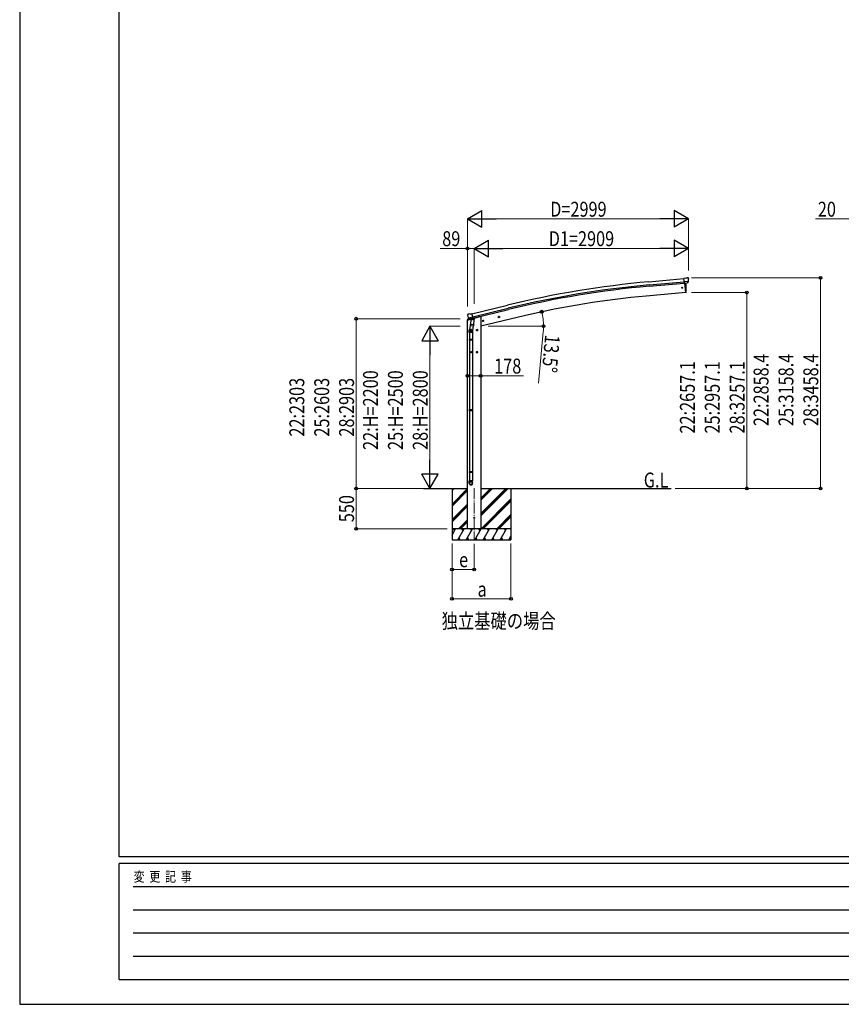
# Model space of a CAD drawing. Units: millimetres. Extents: x 0 to 37845, y 0 to 26730.
# Drawn here: x 0 to 11149, y 0 to 13365 of the extents above; entities that cross this region are included whole.
import ezdxf

# ---------------------------------------------------------------- set-up
doc = ezdxf.new("R2010")
doc.units = ezdxf.units.MM
doc.linetypes.add('YCENTER_1', pattern=[13, 10, -1, 1, -1])
doc.linetypes.add('YHIDDEN_1', pattern=[4, 3, -1])
for name, color, linetype, lineweight in [('USER1', 3, 'Continuous', 13), ('YKK_12', 2, 'Continuous', 13), ('YKK_13', 4, 'Continuous', 30), ('YKK_A1', 4, 'Continuous', 30), ('YKK_D', 6, 'Continuous', 13), ('YKK_ZWAK', 7, 'Continuous', 30)]:
    doc.layers.add(name, color=color, linetype=linetype, lineweight=lineweight)
doc.styles.add('text-b', font='extslim2.shx', dxfattribs={"width": 0.8, "bigfont": 'extfont2.shx'})

msp = doc.modelspace()

# ---------------------------------------------------------------- linework, layer by layer
at = {"layer": 'YKK_12', "linetype": 'YCENTER_1', "ltscale": 15}
msp.add_line((6167, 7005), (6167, 6300), dxfattribs=at)
at = {"layer": 'YKK_13'}
for p, q in [((9041, 9855), (9014, 9852)), ((9020, 9788), (9014, 9852)), ((9077, 9812), (9018, 9807)), ((9030, 9788), (9020, 9788)), ((9038, 9662), (9027, 9788)), ((9030, 9788), (9055, 9791)), ((9030, 9788), (9030, 9788)), ((9041, 9855), (9052, 9861)), ((9042, 9767), (9041, 9789)), ((9044, 9741), (9042, 9767)), ((9067, 9863), (9054, 9862)), ((9055, 9791), (9056, 9791)), ((9063, 9791), (9056, 9791)), ((9066, 9793), (9077, 9812)), ((9076, 9857), (9071, 9862)), ((9077, 9855), (9077, 9854)), ((9077, 9813), (9077, 9812)), ((9077, 9812), (9077, 9812)), ((9038, 9659), (9038, 9662)), ((9041, 9660), (9038, 9659)), ((9043, 9662), (9044, 9688)), ((9044, 9714), (9044, 9741)), ((9044, 9688), (9044, 9714)), ((6080, 9366), (6076, 9359)), ((6076, 9357), (6076, 9356)), ((6083, 9368), (6096, 9371)), ((6111, 9368), (6098, 9371)), ((6111, 9368), (6137, 9375)), ((6152, 9312), (6137, 9375)), ((6090, 9317), (6147, 9331)), ((6090, 9317), (6090, 9317)), ((6090, 9317), (6090, 9316)), ((6107, 9302), (6090, 9316)), ((6118, 9252), (6102, 9156)), ((6109, 9301), (6117, 9303)), ((6110, 9301), (6112, 9302)), ((6112, 9302), (6149, 9311)), ((6114, 9302), (6114, 9301)), ((6114, 9300), (6140, 9293)), ((6116, 9215), (6117, 9228)), ((6142, 9309), (6117, 9303)), ((6117, 9303), (6117, 9303)), ((6121, 9294), (6117, 9228)), ((6162, 9224), (6117, 9228)), ((6167, 9291), (6121, 9294)), ((6123, 9298), (6123, 9294)), ((6142, 9309), (6152, 9312)), ((6142, 9309), (6142, 9309)), ((6143, 9309), (6142, 9294)), ((6149, 9311), (6150, 9311)), ((6152, 9313), (6153, 9313)), ((6153, 9313), (6166, 9298)), ((6162, 9224), (6161, 9212)), ((6162, 9224), (6167, 9291)), ((6166, 9298), (6165, 9291)), ((6279, 9275), (6299, 9280)), ((6284, 9283), (6282, 9276)), ((6282, 9276), (6287, 9270)), ((6291, 9284), (6284, 9283)), ((6291, 9268), (6287, 9287)), ((6287, 9270), (6294, 9272)), ((6296, 9279), (6291, 9284)), ((6294, 9272), (6296, 9279)), ((6493, 9326), (6513, 9331)), ((6498, 9334), (6496, 9327)), ((6496, 9327), (6501, 9321)), ((6505, 9336), (6498, 9334)), ((6505, 9319), (6501, 9338)), ((6501, 9321), (6508, 9323)), ((6510, 9330), (6505, 9336)), ((6508, 9323), (6510, 9330)), ((6100, 9119), (6100, 9153)), ((6146, 9119), (6100, 9119)), ((6102, 9119), (6102, 9025)), ((6116, 9214), (6116, 9214)), ((6137, 9152), (6117, 9152)), ((6118, 9213), (6159, 9210)), ((6127, 9142), (6127, 9162)), ((6154, 9210), (6143, 9147)), ((6144, 9119), (6144, 9025)), ((6146, 9154), (6146, 9119)), ((6217, 9152), (6197, 9152)), ((6207, 9160), (6200, 9156)), ((6200, 9156), (6200, 9149)), ((6200, 9149), (6207, 9145)), ((6207, 9142), (6207, 9162)), ((6213, 9156), (6207, 9160)), ((6207, 9145), (6213, 9149)), ((6213, 9149), (6213, 9156)), ((6100, 9023), (6101, 9025)), ((6146, 9023), (6100, 9023)), ((6100, 9023), (6100, 9015)), ((6146, 9015), (6100, 9015)), ((6100, 9015), (6101, 9013)), ((6145, 9025), (6101, 9025)), ((6145, 9013), (6101, 9013)), ((6102, 9013), (6102, 8069)), ((6144, 9013), (6144, 8069)), ((6146, 9023), (6145, 9025)), ((6146, 9015), (6145, 9013)), ((6146, 9023), (6146, 9015)), ((6137, 8852), (6117, 8852)), ((6127, 8842), (6127, 8862)), ((6217, 8852), (6197, 8852)), ((6207, 8860), (6200, 8856)), ((6200, 8856), (6200, 8849)), ((6200, 8849), (6207, 8845)), ((6207, 8842), (6207, 8862)), ((6213, 8856), (6207, 8860)), ((6207, 8845), (6213, 8849)), ((6213, 8849), (6213, 8856)), ((6100, 8067), (6101, 8069)), ((6146, 8067), (6100, 8067)), ((6100, 8067), (6100, 8059)), ((6146, 8059), (6100, 8059)), ((6100, 8059), (6101, 8057)), ((6145, 8069), (6101, 8069)), ((6145, 8057), (6101, 8057)), ((6102, 8057), (6102, 7229)), ((6144, 8057), (6144, 7229)), ((6146, 8067), (6145, 8069)), ((6146, 8059), (6145, 8057)), ((6146, 8067), (6146, 8059)), ((6100, 7227), (6101, 7229)), ((6146, 7227), (6100, 7227)), ((6100, 7227), (6100, 7219)), ((6146, 7219), (6100, 7219)), ((6100, 7219), (6101, 7217)), ((6145, 7229), (6101, 7229)), ((6146, 7227), (6145, 7229)), ((6146, 7219), (6145, 7217)), ((6146, 7227), (6146, 7219)), ((6100, 7073), (6100, 7107)), ((6146, 7107), (6100, 7107)), ((6145, 7217), (6101, 7217)), ((6102, 7217), (6102, 7107)), ((6144, 7217), (6144, 7107)), ((6146, 7073), (6146, 7107))]:
    msp.add_line(p, q, dxfattribs=at)
at = {"layer": 'YKK_13', "ltscale": 0.5}
for p, q in [((6075, 9288), (6118, 9299)), ((6075, 9295), (6075, 9288)), ((6104, 9305), (6078, 9298)), ((6157, 9308), (6176, 9313)), ((6180, 9321), (6180, 9318))]:
    msp.add_line(p, q, dxfattribs=at)
at = {"layer": 'YKK_13', "linetype": 'YHIDDEN_1'}
for p, q in [((6127, 9160), (6120, 9156)), ((6120, 9156), (6120, 9149)), ((6120, 9149), (6127, 9145)), ((6133, 9156), (6127, 9160)), ((6127, 9145), (6133, 9149)), ((6133, 9149), (6133, 9156)), ((6127, 8860), (6120, 8856)), ((6120, 8856), (6120, 8849)), ((6120, 8849), (6127, 8845)), ((6133, 8856), (6127, 8860)), ((6127, 8845), (6133, 8849)), ((6133, 8849), (6133, 8856))]:
    msp.add_line(p, q, dxfattribs=at)
at = {"layer": 'YKK_13'}
for centre, radius in [((8992, 9727), 6.5), ((6289, 9277), 8.5), ((6289, 9277), 7.7), ((6289, 9277), 6.5), ((6503, 9329), 8.5), ((6503, 9329), 7.7), ((6503, 9329), 6.5), ((6207, 9152), 8.5), ((6207, 9152), 7.7), ((6207, 9152), 6.5), ((6207, 8852), 8.5), ((6207, 8852), 7.7), ((6207, 8852), 6.5), ((6167, 6603), 4.5)]:
    msp.add_circle(centre, radius, dxfattribs=at)
at = {"layer": 'YKK_13', "linetype": 'YHIDDEN_1'}
for centre, radius in [((6127, 9152), 8.5), ((6127, 9152), 7.7), ((6127, 9152), 6.5), ((6127, 8852), 8.5), ((6127, 8852), 7.7), ((6127, 8852), 6.5)]:
    msp.add_circle(centre, radius, dxfattribs=at)
at = {"layer": 'YKK_13'}
for centre, radius, start, end in [((9054, 9859), 3, 95, 120), ((9068, 9858), 5, 50.0065, 94.9935), ((8876, 9836), 202, 353.4085, 5), ((9040, 9662), 3, 278.5032, 357.4622), ((6273, 9403), 202, 193.5, 205.0912), ((6084, 9363), 5, 103.5, 148.5), ((6097, 9368), 3, 78.5, 103.5), ((6110, 9302), 0.5, 248.2375, 283.5), ((6113, 9302), 0.5, 356, 103.5), ((6115, 9301), 1, 176, 256), ((6141, 9294), 1.03, 250.039, 351.9657), ((6143, 9309), 0.604, 100.5984, 172.2059), ((6150, 9311), 0.5, 283.5, 318.7625), ((6130, 9153), 30, 177.4514, 180), ((6118, 9215), 1.95, 175.0402, 217.4777), ((6118, 9215), 2, 217.4096, 266), ((6159, 9212), 2, 266, 349.4684)]:
    msp.add_arc(centre, radius, start, end, dxfattribs=at)
at = {"layer": 'YKK_13', "ltscale": 0.5}
for centre, radius, start, end in [((6078, 9295), 3, 103.5, 180), ((6175, 9318), 5, 283.5, 0)]:
    msp.add_arc(centre, radius, start, end, dxfattribs=at)
at = {"layer": 'YKK_13', "extrusion": (0, 0, -1)}
for centre, major_axis, ratio, start_param, end_param in [((9063, 9795), (-3.5, 2.17), 0.650902, 4.095823, 4.168633), ((9063, 9794), (1.62, -2.54), 0.997631, 5.80419, 6.600612), ((9082, 9859), (-15.4, 3.4), 0.101033, 0.307812, 0.308043), ((9074, 9855), (2.71, -1.31), 0.997474, 4.96062, 5.746529), ((6079, 9358), (-1.57, -2.57), 0.99628, 0.783535, 1.570796)]:
    msp.add_ellipse(centre, major_axis=major_axis, ratio=ratio, start_param=start_param, end_param=end_param, dxfattribs=at)
at = {"layer": 'YKK_13', "extrusion": (1e-16, 1e-16, -1)}
msp.add_ellipse((9063, 9794), major_axis=(1.62, -2.54), ratio=0.997631, start_param=0.390237, end_param=0.478995, dxfattribs=at)
at = {"layer": 'YKK_13'}
for centre, major_axis, ratio, start_param, end_param in [((6109, 9304), (-0.73, -2.92), 0.997631, 5.80419, 6.600612), ((6109, 9304), (2.63, 3.16), 0.650902, 4.095823, 4.168633), ((6109, 9304), (-0.73, -2.92), 0.997631, 0.390237, 0.478995), ((6123, 9154), (23, 0), 0.996195, 2.556026, 6.566303), ((6123, 9154), (21, 0), 0.996195, 2.934915, 5.951239), ((6123, 7074), (-23, 0), 0.996195, 3.141593, 6.283185), ((6123, 7073), (-23, 0), 0.996195, 3.141593, 6.283185), ((6123, 7073), (0, -23.4), 0.981806, 4.712389, 7.853982)]:
    msp.add_ellipse(centre, major_axis=major_axis, ratio=ratio, start_param=start_param, end_param=end_param, dxfattribs=at)
msp.add_ellipse((6123, 7073), major_axis=(21, 0), ratio=0.996195, dxfattribs=at)
at = {"layer": 'YKK_A1'}
for p, q in [((8537, 9807), (9014, 9850)), ((8541, 9764), (9018, 9807)), ((8542, 9747), (9019, 9790)), ((9027, 9788), (9038, 9660)), ((9038, 9660), (8500, 9613)), ((6137, 9373), (6620, 9490)), ((6147, 9331), (6630, 9448)), ((6151, 9314), (6634, 9432)), ((6078, 6453), (6078, 9289)), ((6106, 9306), (6106, 9305)), ((6180, 9320), (6232, 9333)), ((6256, 9333), (6232, 9333)), ((6844, 9344), (6256, 9203)), ((6256, 9333), (6256, 6453)), ((5481, 7003), (6078, 7003)), ((5867, 7003), (5867, 6303)), ((5867, 6975), (5894, 7003)), ((5867, 6989), (5880, 7003)), ((5867, 6791), (6078, 7002)), ((5867, 6777), (6078, 6988)), ((5867, 6763), (6078, 6974)), ((6256, 7003), (8842, 7003)), ((6256, 6631), (6627, 7003)), ((6256, 6660), (6599, 7003)), ((6256, 6645), (6613, 7003)), ((6256, 6843), (6415, 7003)), ((6256, 6858), (6401, 7003)), ((6256, 6872), (6387, 7003)), ((6667, 7003), (6667, 6303)), ((6261, 6453), (6667, 6859)), ((6275, 6453), (6667, 6845)), ((6289, 6453), (6667, 6830)), ((5867, 6579), (6078, 6790)), ((5867, 6565), (6078, 6776)), ((5867, 6551), (6078, 6762)), ((5953, 6453), (6078, 6578)), ((5967, 6453), (6078, 6564)), ((5981, 6453), (6078, 6550)), ((6473, 6453), (6667, 6647)), ((6487, 6453), (6667, 6632)), ((6501, 6453), (6667, 6618)), ((5867, 6369), (5915, 6453)), ((5944, 6303), (6031, 6453)), ((6060, 6303), (6146, 6453)), ((6256, 6453), (6078, 6453)), ((6175, 6303), (6262, 6453)), ((6291, 6303), (6377, 6453)), ((6406, 6303), (6493, 6453)), ((6522, 6303), (6608, 6453)), ((5867, 6303), (6667, 6303)), ((5959, 6329), (5974, 6303)), ((6075, 6329), (6090, 6303)), ((6190, 6329), (6205, 6303)), ((6306, 6329), (6321, 6303)), ((6421, 6329), (6436, 6303)), ((6537, 6329), (6552, 6303)), ((6637, 6303), (6667, 6354)), ((6652, 6329), (6667, 6303))]:
    msp.add_line(p, q, dxfattribs=at)
at = {"layer": 'YKK_A1', "ltscale": 0.5}
for p, q in [((6667, 6453), (5867, 6453)), ((5900, 6427), (5885, 6453)), ((6016, 6427), (6001, 6453)), ((6131, 6427), (6116, 6453)), ((6247, 6427), (6232, 6453)), ((6362, 6427), (6347, 6453)), ((6463, 6453), (6478, 6427)), ((6593, 6427), (6578, 6453))]:
    msp.add_line(p, q, dxfattribs=at)
at = {"layer": 'YKK_A1'}
msp.add_circle((6167, 6603), 5, dxfattribs=at)
for centre, radius, start, end in [((9713, -3247), 13107, 95.1479, 103.6479), ((9713, -3247), 13064, 95.1479, 103.6479), ((9713, -3247), 13047, 95.1479, 103.6479), ((9479, -1650), 11305, 94.9659, 103.4764)]:
    msp.add_arc(centre, radius, start, end, dxfattribs=at)
at = {"layer": 'YKK_D', "lineweight": -2}
for p, q in [((6077, 10661), (6272, 10773)), ((6272, 10548), (6272, 10773)), ((9076, 10661), (8881, 10773)), ((8881, 10773), (8881, 10548)), ((6077, 10661), (6272, 10548)), ((6077, 10661), (6467, 10661)), ((9076, 10661), (8686, 10661)), ((9076, 10661), (8881, 10548)), ((6167, 10261), (6362, 10373)), ((6362, 10148), (6362, 10373)), ((9076, 10261), (8881, 10373)), ((8881, 10373), (8881, 10148)), ((6167, 10261), (6362, 10148)), ((6167, 10261), (6557, 10261)), ((9076, 10261), (8686, 10261)), ((9076, 10261), (8881, 10148)), ((5567, 9203), (5455, 9008)), ((5567, 9203), (5680, 9008)), ((5567, 9203), (5567, 8813)), ((5455, 9008), (5680, 9008)), ((5567, 7003), (5567, 7392)), ((5567, 7003), (5455, 7197)), ((5680, 7197), (5455, 7197)), ((5567, 7003), (5680, 7197))]:
    msp.add_line(p, q, dxfattribs=at)
at = {"layer": 'YKK_D'}
for p, q in [((6077, 9471), (6077, 10662)), ((8851, 10661), (6302, 10661)), ((9076, 9959), (9076, 10662)), ((11252, 10661), (10801, 10661)), ((6078, 10261), (5704, 10261)), ((6078, 9471), (6078, 10262)), ((6167, 10261), (6078, 10261)), ((6167, 9509), (6167, 10262)), ((6167, 9509), (6167, 10262)), ((6392, 10261), (8851, 10261)), ((9076, 9960), (9076, 10262)), ((9118, 9861), (10868, 9861)), ((10867, 9861), (10867, 7003)), ((9117, 9660), (9868, 9660)), ((9867, 9660), (9867, 7003)), ((6845, 9344), (7085, 9402)), ((5976, 9306), (4566, 9306)), ((4567, 9306), (4567, 7003)), ((5976, 9203), (5566, 9203)), ((6357, 9203), (7109, 9203)), ((7104, 9126), (7042, 8432)), ((5567, 8978), (5567, 7228)), ((6078, 8532), (6256, 8532)), ((6256, 8532), (6836, 8532)), ((5479, 7003), (4566, 7003)), ((5510, 7003), (4566, 7003)), ((4567, 6453), (4567, 7003)), ((5481, 7003), (5568, 7003)), ((8894, 7003), (9868, 7003)), ((8894, 7003), (10868, 7003)), ((5801, 6453), (4566, 6453)), ((5867, 6253), (5867, 5902)), ((5867, 6253), (5867, 5502)), ((6167, 6252), (6167, 5902)), ((6667, 6253), (6667, 5502)), ((6167, 5903), (5867, 5903)), ((6667, 5503), (5867, 5503))]:
    msp.add_line(p, q, dxfattribs=at)
at = {"layer": 'YKK_D', "linetype": 'ByBlock', "lineweight": -2}
for centre in [(6078, 10261), (10867, 9861), (9867, 9660), (7084, 9401), (4567, 9306), (7108, 9203), (6078, 8532), (6256, 8532), (4567, 7003), (4567, 7003), (9867, 7003), (10867, 7003), (4567, 6453), (5867, 5903), (6167, 5903), (5867, 5503), (6667, 5503)]:
    msp.add_circle(centre, 19.1, dxfattribs=at)
at = {"layer": 'YKK_D'}
for start, end in [(360, 13.5), (354.853, 360)]:
    msp.add_arc((6256, 9203), 852, start, end, dxfattribs=at)
at = {"layer": 'YKK_ZWAK'}
for p, q in [((0, 26730), (0, 0)), ((1350, 2002), (1350, 25852)), ((36450, 2002), (1350, 2002)), ((13050, 1912), (1350, 1912)), ((1350, 338), (1350, 1912)), ((1541, 1598), (12825, 1598)), ((1541, 1282), (12825, 1282)), ((1541, 968), (12825, 968)), ((1541, 652), (12825, 652)), ((1350, 338), (13050, 338)), ((0, 0), (37845, 0))]:
    msp.add_line(p, q, dxfattribs=at)

# ---------------------------------------------------------------- texts
at = {"layer": 'USER1', "style": 'text-b', "width": 0.8}
for s, p in [('G.L', (8469, 7015)), ('独立基礎の場合', (5726, 5102))]:
    msp.add_text(s, height=202.5, dxfattribs=at).set_placement(p)
at = {"layer": 'YKK_D', "style": 'text-b', "width": 0.8}
for s, height, p in [('D=2999', 202.5, (7199, 10691)), ('20', 202.5, (10831, 10691)), ('89', 202.5, (5734, 10291)), ('D1=2909', 202.5, (7179, 10291)), ('178', 202.5, (6439, 8562)), ('e', 202, (5963, 5933)), ('a', 202, (6213, 5533))]:
    msp.add_text(s, height=height, dxfattribs=at).set_placement(p)
for s, rotation, p in [('13.5°', 264.853, (7131, 9094)), ('22:2858.4', 90, (10162, 7849)), ('25:3158.4', 90, (10500, 7849)), ('28:3458.4', 90, (10837, 7849)), ('22:2657.1', 90, (9162, 7748)), ('25:2957.1', 90, (9500, 7748)), ('28:3257.1', 90, (9837, 7748)), ('22:H=2200', 90, (4862, 7525)), ('25:H=2500', 90, (5200, 7525)), ('28:H=2800', 90, (5537, 7525)), ('22:2303', 90, (3862, 7706)), ('25:2603', 90, (4200, 7706)), ('28:2903', 90, (4537, 7706)), ('550', 90, (4537, 6544))]:
    msp.add_text(s, height=202.5, rotation=rotation, dxfattribs=at).set_placement(p)
at = {"layer": 'YKK_ZWAK', "style": 'text-b', "width": 0.8}
msp.add_text('変  更  記  事', height=135, dxfattribs=at).set_placement((1547, 1665))

doc.saveas('drawing.dxf')
